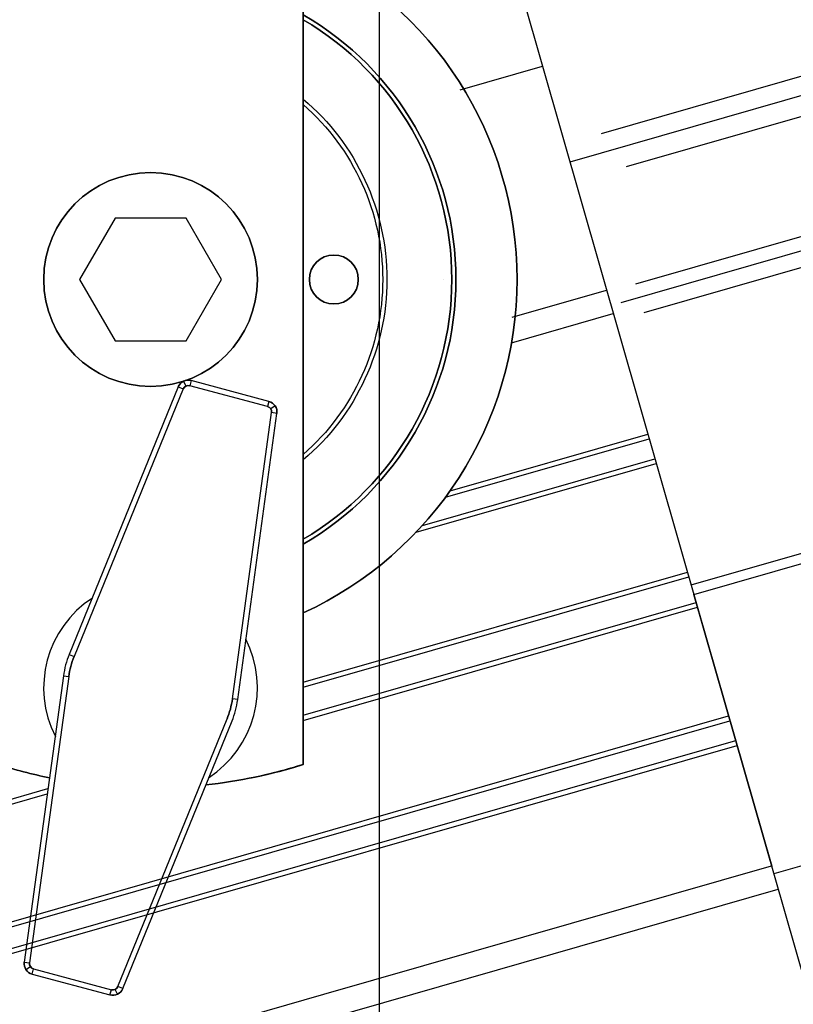
# Model space of a CAD drawing. Units: millimetres. Extents: x -118179 to 109102, y -28241 to 39156.
# Drawn here: x -45626 to -45553, y 4071 to 4165 of the extents above; entities that cross this region are included whole.
import ezdxf

# ---------------------------------------------------------------- set-up
doc = ezdxf.new("R2010")
doc.units = ezdxf.units.MM
doc.header["$LTSCALE"] = 1200
doc.header["$MEASUREMENT"] = 0
doc.layers.add('LIGHT', color=1, linetype='Continuous')

msp = doc.modelspace()

# ---------------------------------------------------------------- linework, layer by layer
at = {"color": 9, "extrusion": (1, 1.15955e-15, 2.13871e-15)}
for p, q in [((-45599.34439765, 4231.3116173, -67.14086386), (-45599.34439765, 4093.70117713, -67.14086386)), ((-45599.34439765, 4093.70117713, -71.52290948), (-45599.34439765, 4231.3116173, -71.52290948)), ((-45599.34439765, 4093.70117713, 170.23547969), (-45599.34439765, 4231.3116173, 170.23547969)), ((-45599.34439765, 4231.3116173, 174.6175253), (-45599.34439765, 4093.70117713, 174.6175253)), ((-45599.34439765, 4093.70117713, -67.14086386), (-45599.34439765, 4093.70117713, -71.52290948)), ((-45599.34439765, 4093.70117713, 174.6175253), (-45599.34439765, 4093.70117713, 170.23547969))]:
    msp.add_line(p, q, dxfattribs=at)
at = {"color": 9}
for p, q in [((-45599.34439765, 4231.3116173, -67.14086386), (-45599.34439765, 4093.70117713, -67.14086386)), ((-45599.34439765, 4231.3116173, 174.6175253), (-45599.34439765, 4093.70117713, 174.6175253)), ((-45585.7226826, 4192.32887126, -34.69507928), (-45561.7065356, 4108.57461335, -34.69507928)), ((-45584.39297196, 4158.03271622, -34.69507928), (-45576.53455994, 4160.28607961, -34.69507928)), ((-45545.05075109, 4159.41707964, -34.69507928), (-45573.91229768, 4151.14116433, -34.69507928)), ((-45549.89712849, 4159.8758548, -34.69507928), (-45570.91491818, 4153.84910058, -34.69507928)), ((-45547.16686974, 4156.80781535, -34.69507928), (-45568.54088885, 4150.67891399, -34.69507928)), ((-45617.29738215, 4145.80593381, -73.69062354), (-45620.68239585, 4139.9429181, -73.69062354)), ((-45617.29738215, 4145.80593381, -78.86516677), (-45620.68239585, 4139.9429181, -78.86516677)), ((-45610.52735476, 4145.80593381, -73.69062354), (-45617.29738215, 4145.80593381, -73.69062354)), ((-45610.52735476, 4145.80593381, -78.86516677), (-45617.29738215, 4145.80593381, -78.86516677)), ((-45617.29738215, 4145.80593381, -73.69062354), (-45617.29738215, 4145.80593381, -78.86516677)), ((-45617.29738215, 4145.80593381, -73.69062354), (-45617.29738215, 4145.80593381, -78.86516677)), ((-45607.14234106, 4139.9429181, -73.69062354), (-45610.52735476, 4145.80593381, -73.69062354)), ((-45607.14234106, 4139.9429181, -78.86516677), (-45610.52735476, 4145.80593381, -78.86516677)), ((-45610.52735476, 4145.80593381, -73.69062354), (-45610.52735476, 4145.80593381, -78.86516677)), ((-45610.52735476, 4145.80593381, -73.69062354), (-45610.52735476, 4145.80593381, -78.86516677)), ((-45542.81242761, 4145.24697846, -34.69507928), (-45569.06779515, 4137.71837297, -34.69507928)), ((-45546.65670441, 4145.53302994, -34.69507928), (-45567.64776359, 4139.51394058, -34.69507928)), ((-45546.30003915, 4142.6734291, -34.69507928), (-45566.86298682, 4136.77709873, -34.69507928)), ((-45596.43080349, 4142.27379343, -61.75654185), (-45596.43080349, 4142.27379343, -60.6377217)), ((-45596.43080349, 4142.27379343, 164.85115767), (-45596.43080349, 4142.27379343, 163.73233752)), ((-45620.68239585, 4139.9429181, -73.69062354), (-45620.68239585, 4139.9429181, -78.86516677)), ((-45607.14234106, 4139.9429181, -73.69062354), (-45607.14234106, 4139.9429181, -78.86516677)), ((-45598.76167881, 4139.9429181, -61.75654185), (-45598.76167881, 4139.9429181, -60.6377217)), ((-45598.76167881, 4139.9429181, 164.85115767), (-45598.76167881, 4139.9429181, 163.73233752)), ((-45594.09992816, 4139.9429181, -61.75654185), (-45594.09992816, 4139.9429181, -60.6377217)), ((-45594.09992816, 4139.9429181, 164.85115767), (-45594.09992816, 4139.9429181, 163.73233752)), ((-45579.40773331, 4136.35097313, -34.69507928), (-45570.41101502, 4138.93074059, -34.69507928)), ((-45596.43080349, 4137.61204277, -61.75654185), (-45596.43080349, 4137.61204277, -60.6377217)), ((-45596.43080349, 4137.61204277, 164.85115767), (-45596.43080349, 4137.61204277, 163.73233752)), ((-45579.47416975, 4133.9071145, -34.69507928), (-45569.7685387, 4136.69015942, -34.69507928)), ((-45610.76856769, 4130.23929856, 193.78190681), (-45610.54129715, 4129.78143458, 208.41980388)), ((-45610.03903224, 4130.31210612, -90.68729099), (-45610.1713319, 4129.81835707, -105.32518806)), ((-45610.03903224, 4130.31210612, 193.78190681), (-45610.1713319, 4129.81835707, 208.41980388)), ((-45610.03903224, 4130.31210612, 193.78190681), (-45610.1713319, 4129.81835707, 208.41980388)), ((-45602.61937301, 4128.32401442, -90.68729099), (-45610.03903224, 4130.31210612, -90.68729099)), ((-45602.61937301, 4128.32401442, 193.78190681), (-45610.03903224, 4130.31210612, 193.78190681)), ((-45611.26766603, 4129.70224758, -90.68729099), (-45621.6813205, 4104.18823094, -90.68729099)), ((-45610.79440212, 4129.5090829, 208.41980388), (-45621.20805659, 4103.99506626, 208.41980388)), ((-45611.26766603, 4129.70224758, -90.68729099), (-45610.79440212, 4129.5090829, -105.32518806)), ((-45611.26766603, 4129.70224758, 193.78190681), (-45610.79440212, 4129.5090829, 208.41980388)), ((-45602.75167266, 4127.83026537, 208.41980388), (-45610.1713319, 4129.81835707, 208.41980388)), ((-45602.75167266, 4127.83026537, 208.41980388), (-45610.1713319, 4129.81835707, 208.41980388)), ((-45602.61937301, 4128.32401442, -90.68729099), (-45602.75167266, 4127.83026537, -105.32518806)), ((-45602.61937301, 4128.32401442, 193.78190681), (-45602.75167266, 4127.83026537, 208.41980388)), ((-45602.61937301, 4128.32401442, 193.78190681), (-45602.75167266, 4127.83026537, 208.41980388)), ((-45602.02398056, 4127.8961935, 193.78190681), (-45602.4497346, 4127.61330693, 208.41980388)), ((-45606.10523412, 4099.94827717, 208.41980388), (-45602.36671511, 4127.25089098, 208.41980388)), ((-45605.59879321, 4099.87893074, -90.68729099), (-45601.8602742, 4127.18154454, -90.68729099)), ((-45601.8602742, 4127.18154454, -90.68729099), (-45602.36671511, 4127.25089098, -105.32518806)), ((-45601.8602742, 4127.18154454, 193.78190681), (-45602.36671511, 4127.25089098, 208.41980388)), ((-45585.77224783, 4119.19312131, -34.69507928), (-45566.34842696, 4124.76281232, -34.69507928)), ((-45585.3315628, 4119.80444738, -34.69507928), (-45566.47692222, 4125.21092856, -34.69507928)), ((-45587.97182667, 4116.50131519, -34.69507928), (-45565.8023221, 4122.85831833, -34.69507928)), ((-45588.58446522, 4115.84068225, -34.69507928), (-45565.67382683, 4122.41020209, -34.69507928)), ((-45562.34901192, 4110.81519453, -34.69507928), (-45529.73207135, 4120.16795173, -34.69507928)), ((-45562.09202139, 4109.91896206, -34.69507928), (-45529.47508082, 4119.27171926, -34.69507928)), ((-45599.34439765, 4101.54058293, -34.69507928), (-45562.70237389, 4112.04751417, -34.69507928)), ((-45599.34439765, 4101.05562128, -34.69507928), (-45562.57387863, 4111.59939794, -34.69507928)), ((-45548.28826637, 4061.77954742, -34.69507928), (-45562.09202139, 4109.91896206, -34.69507928)), ((-45599.34439765, 4098.38833216, -34.69507928), (-45561.86715468, 4109.13475865, -34.69507928)), ((-45599.34439765, 4097.9033705, -34.69507928), (-45561.73865942, 4108.68664242, -34.69507928)), ((-45561.7065356, 4108.57461335, -34.69507928), (-45554.65602402, 4083.98655743, -34.69507928)), ((-45621.6813205, 4104.18823094, -90.68729099), (-45621.20805659, 4103.99506626, -105.32518806)), ((-45621.6813205, 4104.18823094, 193.78190681), (-45621.20805659, 4103.99506626, 208.41980388)), ((-45622.2259437, 4102.15566946, -90.68729099), (-45625.96446271, 4074.85305566, -90.68729099)), ((-45621.7195028, 4102.08632303, 208.41980388), (-45625.4580218, 4074.78370922, 208.41980388)), ((-45622.2259437, 4102.15566946, -90.68729099), (-45621.7195028, 4102.08632303, -105.32518806)), ((-45622.2259437, 4102.15566946, 193.78190681), (-45621.7195028, 4102.08632303, 208.41980388)), ((-45605.59879321, 4099.87893074, -90.68729099), (-45606.10523412, 4099.94827717, -105.32518806)), ((-45605.59879321, 4099.87893074, 193.78190681), (-45606.10523412, 4099.94827717, 208.41980388)), ((-45651.48335198, 4071.73802758, -34.69507928), (-45558.76720647, 4098.32395449, -34.69507928)), ((-45651.93853205, 4071.12254514, -34.69507928), (-45558.63871121, 4097.87583826, -34.69507928)), ((-45617.0303348, 4072.5255173, 208.41980388), (-45606.61668032, 4098.03953394, 208.41980388)), ((-45616.55707089, 4072.33235262, -90.68729099), (-45606.14341641, 4097.84636926, -90.68729099)), ((-45653.76908088, 4068.53655666, -34.69507928), (-45558.09260634, 4095.97134426, -34.69507928)), ((-45653.28467583, 4068.19049592, -34.69507928), (-45557.96411108, 4095.52322803, -34.69507928)), ((-45599.34439765, 4093.70117713, -71.52290948), (-45599.34439765, 4093.70117713, -67.14086386)), ((-45599.34439765, 4093.70117713, 170.23547969), (-45599.34439765, 4093.70117713, 174.6175253)), ((-45599.34439765, 4093.70117713, -67.14086386), (-45599.34439765, 4093.70117713, -71.52290948)), ((-45599.34439765, 4093.70117713, 174.6175253), (-45599.34439765, 4093.70117713, 170.23547969)), ((-45654.50088364, 4082.5724643, -34.69507928), (-45623.69801579, 4091.40504453, -34.69507928)), ((-45653.91974754, 4082.25414074, -34.69507928), (-45623.76713497, 4090.90026326, -34.69507928)), ((-45527.27799265, 4091.07196562, -34.69507928), (-45554.45329918, 4083.27957187, -34.69507928)), ((-45597.37361662, 4071.79964746, -34.69507928), (-45554.6724946, 4084.04399717, -34.69507928)), ((-45658.93705118, 4051.72180838, -34.69507928), (-45554.03001829, 4081.803416, -34.69507928)), ((-45625.96446271, 4074.85305566, -90.68729099), (-45625.4580218, 4074.78370922, -105.32518806)), ((-45625.96446271, 4074.85305566, 193.78190681), (-45625.4580218, 4074.78370922, 208.41980388)), ((-45625.80075636, 4074.1384067, 193.78190681), (-45625.37500231, 4074.42129327, 208.41980388)), ((-45625.20536391, 4073.71058578, -90.68729099), (-45625.07306425, 4074.20433483, -105.32518806)), ((-45625.20536391, 4073.71058578, 193.78190681), (-45625.07306425, 4074.20433483, 208.41980388)), ((-45625.20536391, 4073.71058578, 193.78190681), (-45625.07306425, 4074.20433483, 208.41980388)), ((-45625.07306425, 4074.20433483, 208.41980388), (-45617.65340501, 4072.21624313, 208.41980388)), ((-45625.07306425, 4074.20433483, 208.41980388), (-45617.65340501, 4072.21624313, 208.41980388)), ((-45625.20536391, 4073.71058578, -90.68729099), (-45617.78570467, 4071.72249408, -90.68729099)), ((-45625.20536391, 4073.71058578, 193.78190681), (-45617.78570467, 4071.72249408, 193.78190681)), ((-45617.78570467, 4071.72249408, -90.68729099), (-45617.65340501, 4072.21624313, -105.32518806)), ((-45617.78570467, 4071.72249408, 193.78190681), (-45617.65340501, 4072.21624313, 208.41980388)), ((-45617.78570467, 4071.72249408, 193.78190681), (-45617.65340501, 4072.21624313, 208.41980388)), ((-45617.05616923, 4071.79530164, 193.78190681), (-45617.28343976, 4072.25316562, 208.41980388)), ((-45616.55707089, 4072.33235262, -90.68729099), (-45617.0303348, 4072.5255173, -105.32518806)), ((-45616.55707089, 4072.33235262, 193.78190681), (-45617.0303348, 4072.5255173, 208.41980388)), ((-45657.95792182, 4054.4273775, -34.69507928), (-45597.37361662, 4071.79964746, -34.69507928))]:
    msp.add_line(p, q, dxfattribs=at)
at = {"color": 9, "extrusion": (2.30465e-15, -4.68007e-14, -1)}
msp.add_line((-45599.34439765, 4093.70117713, -71.52290948), (-45599.34439765, 4231.3116173, -71.52290948), dxfattribs=at)
at = {"color": 9, "extrusion": (2.35823e-15, -6.25935e-15, -1)}
msp.add_line((-45599.34439765, 4093.70117713, 170.23547969), (-45599.34439765, 4231.3116173, 170.23547969), dxfattribs=at)
at = {"color": 9, "extrusion": (-0.866025, -0.5, -9.37552e-15)}
for p, q in [((-45620.68239585, 4139.9429181, -73.69062354), (-45617.29738215, 4134.0799024, -73.69062354)), ((-45620.68239585, 4139.9429181, -78.86516677), (-45617.29738215, 4134.0799024, -78.86516677)), ((-45620.68239585, 4139.9429181, -73.69062354), (-45620.68239585, 4139.9429181, -78.86516677)), ((-45617.29738215, 4134.0799024, -73.69062354), (-45617.29738215, 4134.0799024, -78.86516677))]:
    msp.add_line(p, q, dxfattribs=at)
at = {"color": 9, "extrusion": (0.866025, -0.5, -2.07179e-15)}
for p, q in [((-45610.52735476, 4134.0799024, -73.69062354), (-45607.14234106, 4139.9429181, -73.69062354)), ((-45610.52735476, 4134.0799024, -78.86516677), (-45607.14234106, 4139.9429181, -78.86516677)), ((-45607.14234106, 4139.9429181, -73.69062354), (-45607.14234106, 4139.9429181, -78.86516677)), ((-45610.52735476, 4134.0799024, -73.69062354), (-45610.52735476, 4134.0799024, -78.86516677))]:
    msp.add_line(p, q, dxfattribs=at)
at = {"color": 9, "extrusion": (1, 5.56127e-15, -1.86561e-15)}
for p, q in [((-45585.9418645, 4139.9429181, -60.6377217), (-45585.9418645, 4139.9429181, -56.25567608)), ((-45585.9418645, 4139.9429181, 159.3502919), (-45585.9418645, 4139.9429181, 163.73233752))]:
    msp.add_line(p, q, dxfattribs=at)
at = {"color": 9, "extrusion": (-3.57899e-16, -1, -1.14473e-14)}
for p, q in [((-45617.29738215, 4134.0799024, -73.69062354), (-45610.52735476, 4134.0799024, -73.69062354)), ((-45617.29738215, 4134.0799024, -78.86516677), (-45610.52735476, 4134.0799024, -78.86516677)), ((-45617.29738215, 4134.0799024, -73.69062354), (-45617.29738215, 4134.0799024, -78.86516677)), ((-45610.52735476, 4134.0799024, -73.69062354), (-45610.52735476, 4134.0799024, -78.86516677))]:
    msp.add_line(p, q, dxfattribs=at)
at = {"color": 9, "extrusion": (0.258661, 0.965337, -0.034899)}
for p, q in [((-45610.03903224, 4130.31210612, -90.68729099), (-45610.1713319, 4129.81835707, -105.32518806)), ((-45602.61937301, 4128.32401442, -90.68729099), (-45610.03903224, 4130.31210612, -90.68729099)), ((-45602.75167266, 4127.83026537, -105.32518806), (-45610.1713319, 4129.81835707, -105.32518806)), ((-45602.61937301, 4128.32401442, -90.68729099), (-45602.75167266, 4127.83026537, -105.32518806))]:
    msp.add_line(p, q, dxfattribs=at)
at = {"color": 9, "extrusion": (-0.925287, 0.37766, -0.034899)}
for p, q in [((-45611.26766603, 4129.70224758, -90.68729099), (-45621.6813205, 4104.18823094, -90.68729099)), ((-45610.79440212, 4129.5090829, -105.32518806), (-45621.20805659, 4103.99506626, -105.32518806)), ((-45611.26766603, 4129.70224758, -90.68729099), (-45610.79440212, 4129.5090829, -105.32518806)), ((-45621.6813205, 4104.18823094, -90.68729099), (-45621.20805659, 4103.99506626, -105.32518806))]:
    msp.add_line(p, q, dxfattribs=at)
at = {"color": 9, "extrusion": (-0.925287, 0.37766, 0.034899)}
for p, q in [((-45611.26766603, 4129.70224758, 193.78190681), (-45621.6813205, 4104.18823094, 193.78190681)), ((-45610.79440212, 4129.5090829, 208.41980388), (-45621.20805659, 4103.99506626, 208.41980388)), ((-45611.26766603, 4129.70224758, 193.78190681), (-45610.79440212, 4129.5090829, 208.41980388)), ((-45621.6813205, 4104.18823094, 193.78190681), (-45621.20805659, 4103.99506626, 208.41980388))]:
    msp.add_line(p, q, dxfattribs=at)
at = {"color": 9, "extrusion": (1.22461e-16, 0, -1)}
for p, q in [((-45610.79440212, 4129.5090829, -105.32518806), (-45621.20805659, 4103.99506626, -105.32518806)), ((-45602.75167266, 4127.83026537, -105.32518806), (-45610.1713319, 4129.81835707, -105.32518806)), ((-45606.10523412, 4099.94827717, -105.32518806), (-45602.36671511, 4127.25089098, -105.32518806)), ((-45621.7195028, 4102.08632303, -105.32518806), (-45625.4580218, 4074.78370922, -105.32518806)), ((-45617.0303348, 4072.5255173, -105.32518806), (-45606.61668032, 4098.03953394, -105.32518806)), ((-45625.07306425, 4074.20433483, -105.32518806), (-45617.65340501, 4072.21624313, -105.32518806))]:
    msp.add_line(p, q, dxfattribs=at)
at = {"color": 9, "extrusion": (0.990151, -0.13558, -0.034899)}
for p, q in [((-45606.10523412, 4099.94827717, -105.32518806), (-45602.36671511, 4127.25089098, -105.32518806)), ((-45605.59879321, 4099.87893074, -90.68729099), (-45601.8602742, 4127.18154454, -90.68729099)), ((-45601.8602742, 4127.18154454, -90.68729099), (-45602.36671511, 4127.25089098, -105.32518806)), ((-45605.59879321, 4099.87893074, -90.68729099), (-45606.10523412, 4099.94827717, -105.32518806))]:
    msp.add_line(p, q, dxfattribs=at)
at = {"color": 9, "extrusion": (0.990151, -0.13558, 0.034899)}
for p, q in [((-45606.10523412, 4099.94827717, 208.41980388), (-45602.36671511, 4127.25089098, 208.41980388)), ((-45605.59879321, 4099.87893074, 193.78190681), (-45601.8602742, 4127.18154454, 193.78190681)), ((-45601.8602742, 4127.18154454, 193.78190681), (-45602.36671511, 4127.25089098, 208.41980388)), ((-45605.59879321, 4099.87893074, 193.78190681), (-45606.10523412, 4099.94827717, 208.41980388))]:
    msp.add_line(p, q, dxfattribs=at)
at = {"color": 9, "extrusion": (-0.990151, 0.13558, -0.034899)}
for p, q in [((-45622.2259437, 4102.15566946, -90.68729099), (-45625.96446271, 4074.85305566, -90.68729099)), ((-45621.7195028, 4102.08632303, -105.32518806), (-45625.4580218, 4074.78370922, -105.32518806)), ((-45622.2259437, 4102.15566946, -90.68729099), (-45621.7195028, 4102.08632303, -105.32518806)), ((-45625.96446271, 4074.85305566, -90.68729099), (-45625.4580218, 4074.78370922, -105.32518806))]:
    msp.add_line(p, q, dxfattribs=at)
at = {"color": 9, "extrusion": (-0.990151, 0.13558, 0.034899)}
for p, q in [((-45622.2259437, 4102.15566946, 193.78190681), (-45625.96446271, 4074.85305566, 193.78190681)), ((-45621.7195028, 4102.08632303, 208.41980388), (-45625.4580218, 4074.78370922, 208.41980388)), ((-45622.2259437, 4102.15566946, 193.78190681), (-45621.7195028, 4102.08632303, 208.41980388)), ((-45625.96446271, 4074.85305566, 193.78190681), (-45625.4580218, 4074.78370922, 208.41980388))]:
    msp.add_line(p, q, dxfattribs=at)
at = {"color": 9, "extrusion": (0.925287, -0.37766, -0.034899)}
for p, q in [((-45617.0303348, 4072.5255173, -105.32518806), (-45606.61668032, 4098.03953394, -105.32518806)), ((-45616.55707089, 4072.33235262, -90.68729099), (-45606.14341641, 4097.84636926, -90.68729099)), ((-45616.55707089, 4072.33235262, -90.68729099), (-45617.0303348, 4072.5255173, -105.32518806))]:
    msp.add_line(p, q, dxfattribs=at)
at = {"color": 9, "extrusion": (0.925287, -0.37766, 0.034899)}
for p, q in [((-45617.0303348, 4072.5255173, 208.41980388), (-45606.61668032, 4098.03953394, 208.41980388)), ((-45616.55707089, 4072.33235262, 193.78190681), (-45606.14341641, 4097.84636926, 193.78190681)), ((-45616.55707089, 4072.33235262, 193.78190681), (-45617.0303348, 4072.5255173, 208.41980388))]:
    msp.add_line(p, q, dxfattribs=at)
at = {"color": 9, "extrusion": (1, -1.15955e-15, -2.13871e-15)}
for p, q in [((-45599.34439765, 4093.70117713, -71.52290948), (-45599.34439765, 4093.70117713, -67.14086386)), ((-45599.34439765, 4093.70117713, 170.23547969), (-45599.34439765, 4093.70117713, 174.6175253))]:
    msp.add_line(p, q, dxfattribs=at)
at = {"color": 9, "extrusion": (-0.258661, -0.965337, -0.034899)}
for p, q in [((-45625.20536391, 4073.71058578, -90.68729099), (-45625.07306425, 4074.20433483, -105.32518806)), ((-45625.07306425, 4074.20433483, -105.32518806), (-45617.65340501, 4072.21624313, -105.32518806)), ((-45625.20536391, 4073.71058578, -90.68729099), (-45617.78570467, 4071.72249408, -90.68729099)), ((-45617.78570467, 4071.72249408, -90.68729099), (-45617.65340501, 4072.21624313, -105.32518806))]:
    msp.add_line(p, q, dxfattribs=at)
at = {"color": 9}
for centre, radius in [((-45613.91236846, 4139.9429181, 176.78523936), 10.19757957), ((-45613.91236846, 4139.9429181, 175.13031788), 10.19757957), ((-45596.43080349, 4139.9429181, -61.75654185), 2.33087533), ((-45596.43080349, 4139.9429181, 164.85115767), 2.33087533)]:
    msp.add_circle(centre, radius, dxfattribs=at)
at = {"color": 9, "extrusion": (2.44921e-16, -1.83691e-16, -1)}
for centre in [(45613.91236846, 4139.9429181, -175.13031788), (45613.91236846, 4139.9429181, -176.78523936)]:
    msp.add_circle(centre, 10.19757957, dxfattribs=at)
at = {"color": 9, "extrusion": (0, 0, -1)}
for centre in [(45596.43080349, 4139.9429181, 60.6377217), (45596.43080349, 4139.9429181, -163.73233752)]:
    msp.add_circle(centre, 2.33087533, dxfattribs=at)
at = {"color": 9}
for centre, radius, start, end in [((-45613.91236846, 4139.9429181, -66.02204371), 34.96312994, 294.6243183431, 65.3756816569), ((-45613.91236846, 4139.9429181, 170.23547969), 34.96312994, 294.6243183431, 65.3756816569), ((-45613.91236846, 4139.9429181, -66.02204371), 29.13594162, 299.9999999981, 60.0000000019), ((-45613.91236846, 4139.9429181, 170.23547969), 28.73717456, 300.4600974239, 59.5399025761), ((-45610.3074563, 4129.3103339, -90.68729099), 1.03711092, 75.000000005, 157.7969639751), ((-45610.3074563, 4129.3103339, 208.41980388), 0.52594429, 75.000000005, 157.7969639751), ((-45602.88779706, 4127.3222422, -90.68729099), 1.03711092, 352.2030360315, 75.000000005), ((-45602.88779706, 4127.3222422, 208.41980388), 0.52594429, 352.2030360315, 75.000000005), ((-45613.91236846, 4101.0173001, 174.64542035), 10.19757957, 122.996433073, 207.0733343933), ((-45613.91236846, 4101.0173001, 174.64542035), 10.19757957, 302.7393277831, 27.0987700561), ((-45613.91236846, 4101.0173001, -90.68729099), 8.39115119, 157.7969639751, 172.2030360315), ((-45613.91236846, 4101.0173001, -90.68729099), 8.39115119, 157.7969639751, 172.2030360315), ((-45613.91236846, 4101.0173001, 193.78190681), 8.39115119, 157.7969639751, 172.2030360315), ((-45613.91236846, 4101.0173001, 208.41980388), 7.87998456, 157.7969639751, 172.2030360315), ((-45613.91236846, 4101.0173001, 208.41980388), 7.87998456, 337.7969639751, 352.2030360315), ((-45613.91236846, 4101.0173001, -90.68729099), 8.39115119, 337.7969639751, 352.2030360315), ((-45613.91236846, 4101.0173001, -90.68729099), 8.39115119, 337.7969639751, 352.2030360315), ((-45613.91236846, 4101.0173001, 193.78190681), 8.39115119, 337.7969639751, 352.2030360315), ((-45613.91236846, 4139.9429181, -67.14086386), 48.48220685, 252.513518467, 258.5246917287), ((-45613.91236846, 4139.9429181, -67.14086386), 48.48220685, 252.513518467, 258.5246917287), ((-45613.91236846, 4139.9429181, 174.6175253), 48.48220685, 252.513518467, 258.5246917287), ((-45613.91236846, 4139.9429181, 174.6175253), 48.48220685, 252.513518467, 258.5246917287), ((-45613.91236846, 4139.9429181, 174.6175253), 48.48220685, 252.513518467, 258.5246917287), ((-45613.91236846, 4139.9429181, 174.6175253), 48.48220685, 252.513518467, 258.5246917287), ((-45613.91236846, 4139.9429181, -67.14086386), 48.48220685, 276.2526466529, 287.486481533), ((-45613.91236846, 4139.9429181, -67.14086386), 48.48220685, 276.2526466529, 287.486481533), ((-45613.91236846, 4139.9429181, 174.6175253), 48.48220685, 276.2526466529, 287.486481533), ((-45613.91236846, 4139.9429181, 174.6175253), 48.48220685, 276.2526466529, 287.486481533), ((-45613.91236846, 4139.9429181, -67.14086386), 48.48220685, 281.4753082713, 287.486481533), ((-45613.91236846, 4139.9429181, -67.14086386), 48.48220685, 281.4753082713, 287.486481533), ((-45613.91236846, 4139.9429181, 174.6175253), 48.48220685, 281.4753082713, 287.486481533), ((-45613.91236846, 4139.9429181, 174.6175253), 48.48220685, 281.4753082713, 287.486481533), ((-45624.93693985, 4074.712358, -90.68729099), 1.03711092, 172.2030360315, 255.000000005), ((-45624.93693985, 4074.712358, 208.41980388), 0.52594429, 172.2030360315, 255.000000005), ((-45617.51728061, 4072.7242663, -90.68729099), 1.03711092, 255.000000005, 337.7969639751), ((-45617.51728061, 4072.7242663, 208.41980388), 0.52594429, 255.000000005, 337.7969639751)]:
    msp.add_arc(centre, radius, start, end, dxfattribs=at)
at = {"color": 9, "extrusion": (6.05527e-18, -6.12303e-17, -1)}
for centre, radius, start, end in [((45613.91236846, 4139.9429181, 67.14086386), 34.96312994, 114.6243183431, 245.3756816569), ((45613.91236846, 4139.9429181, 66.02204371), 34.96312994, 114.6243183431, 245.3756816569), ((45613.91236846, 4139.9429181, 67.14086386), 34.96312994, 114.6243183431, 245.3756816569), ((45613.91236846, 4139.9429181, 66.02204371), 29.13594162, 119.9999999981, 240.0000000019), ((45613.91236846, 4139.9429181, 67.14086386), 28.73717456, 120.4600974239, 239.5399025759), ((45613.91236846, 4139.9429181, 67.14086386), 28.73717456, 120.4600974239, 239.5399025759), ((45613.91236846, 4139.9429181, 60.6377217), 22.54208269, 130.259960164, 229.740039836), ((45613.91236846, 4139.9429181, 61.75654185), 22.14331563, 131.139510397, 228.860489603)]:
    msp.add_arc(centre, radius, start, end, dxfattribs=at)
at = {"color": 9, "extrusion": (3.61327e-16, -3.06152e-16, -1)}
for centre, radius, start, end in [((45613.91236846, 4139.9429181, -169.11665953), 34.96312994, 114.6243183431, 245.3756816569), ((45613.91236846, 4139.9429181, -170.23547969), 34.96312994, 114.6243183431, 245.3756816569), ((45613.91236846, 4139.9429181, -169.11665953), 34.96312994, 114.6243183431, 245.3756816569), ((45613.91236846, 4139.9429181, -169.11665953), 29.13594162, 119.9999999981, 240.0000000019), ((45613.91236846, 4139.9429181, -169.11665953), 29.13594162, 119.9999999981, 240.0000000019), ((45613.91236846, 4139.9429181, -170.23547969), 28.73717456, 120.4600974239, 239.5399025759), ((45613.91236846, 4139.9429181, -163.73233752), 22.54208269, 130.259960164, 229.740039836), ((45613.91236846, 4139.9429181, -164.85115767), 22.14331563, 131.139510397, 228.860489603)]:
    msp.add_arc(centre, radius, start, end, dxfattribs=at)
at = {"color": 9, "extrusion": (1.22461e-16, 0, -1)}
for centre, radius, start, end in [((45610.3074563, 4129.3103339, 90.68729099), 1.03711092, 22.2030360249, 104.999999995), ((45610.3074563, 4129.3103339, 105.32518806), 0.52594429, 22.2030360249, 104.999999995), ((45610.3074563, 4129.3103339, 105.32518806), 0.52594429, 22.2030360249, 104.999999995), ((45602.88779706, 4127.3222422, 90.68729099), 1.03711092, 104.999999995, 187.7969639685), ((45602.88779706, 4127.3222422, 105.32518806), 0.52594429, 104.999999995, 187.7969639685), ((45602.88779706, 4127.3222422, 105.32518806), 0.52594429, 104.999999995, 187.7969639685), ((45613.91236846, 4101.0173001, 105.32518806), 7.87998456, 7.7969639685, 22.2030360249), ((45613.91236846, 4101.0173001, 105.32518806), 7.87998456, 7.7969639685, 22.2030360249), ((45613.91236846, 4101.0173001, 105.32518806), 7.87998456, 187.7969639685, 202.2030360249), ((45613.91236846, 4101.0173001, 105.32518806), 7.87998456, 187.7969639685, 202.2030360249), ((45624.93693985, 4074.712358, 90.68729099), 1.03711092, 284.999999995, 7.7969639685), ((45624.93693985, 4074.712358, 105.32518806), 0.52594429, 284.999999995, 7.7969639685), ((45624.93693985, 4074.712358, 105.32518806), 0.52594429, 284.999999995, 7.7969639685), ((45617.51728061, 4072.7242663, 90.68729099), 1.03711092, 202.2030360249, 284.999999995), ((45617.51728061, 4072.7242663, 105.32518806), 0.52594429, 202.2030360249, 284.999999995), ((45617.51728061, 4072.7242663, 105.32518806), 0.52594429, 202.2030360249, 284.999999995)]:
    msp.add_arc(centre, radius, start, end, dxfattribs=at)
at = {"color": 9, "extrusion": (0, 0, -1)}
for centre, radius, start, end in [((45610.3074563, 4129.3103339, -193.78190681), 1.03711092, 22.2030360249, 104.999999995), ((45610.3074563, 4129.3103339, -208.41980388), 0.52594429, 22.2030360249, 104.999999995), ((45602.88779706, 4127.3222422, -193.78190681), 1.03711092, 104.999999995, 187.7969639685), ((45602.88779706, 4127.3222422, -208.41980388), 0.52594429, 104.999999995, 187.7969639685), ((45624.93693985, 4074.712358, -193.78190681), 1.03711092, 284.999999995, 7.7969639685), ((45624.93693985, 4074.712358, -208.41980388), 0.52594429, 284.999999995, 7.7969639685), ((45617.51728061, 4072.7242663, -193.78190681), 1.03711092, 202.2030360249, 284.999999995), ((45617.51728061, 4072.7242663, -208.41980388), 0.52594429, 202.2030360249, 284.999999995)]:
    msp.add_arc(centre, radius, start, end, dxfattribs=at)
at = {"color": 9, "extrusion": (2.44921e-16, -3.67382e-16, -1)}
for start, end in [(7.7969639685, 22.2030360249), (187.7969639685, 202.2030360249)]:
    msp.add_arc((45613.91236846, 4101.0173001, -208.41980388), 7.87998456, start, end, dxfattribs=at)
at = {"color": 9, "extrusion": (-2.30465e-15, -4.68007e-14, -1)}
for start, end in [(281.4753082713, 287.486481533), (281.4753082713, 287.486481533), (252.513518467, 263.7473533471), (252.513518467, 263.7473533471)]:
    msp.add_arc((45613.91236846, 4139.9429181, 71.52290948), 48.48220685, start, end, dxfattribs=at)
at = {"color": 9, "extrusion": (-2.35823e-15, -6.25935e-15, -1)}
for start, end in [(281.4753082713, 287.486481533), (281.4753082713, 287.486481533), (252.513518467, 263.7473533471), (252.513518467, 263.7473533471)]:
    msp.add_arc((45613.91236846, 4139.9429181, -170.23547969), 48.48220685, start, end, dxfattribs=at)
at = {"color": 9, "extrusion": (2.35823e-15, -6.25935e-15, -1)}
for start, end in [(281.4753082713, 287.486481533), (281.4753082713, 287.486481533), (252.513518467, 258.5246917287), (252.513518467, 258.5246917287)]:
    msp.add_arc((45613.91236846, 4139.9429181, -170.23547969), 48.48220685, start, end, dxfattribs=at)
at = {"color": 9, "extrusion": (2.30465e-15, -4.68007e-14, -1)}
msp.add_arc((45613.91236846, 4139.9429181, 71.52290948), 48.48220685, 252.513518467, 258.5246917287, dxfattribs=at)
msp.add_arc((45613.91236846, 4139.9429181, 71.52290948), 48.48220685, 252.513518467, 258.5246917287, dxfattribs=at)
at = {"layer": 'DefPoints', "color": 9, "linetype": 'ByBlock'}
for p in [(-45613.91236846, 4139.9429181, -67.14086386), (-45610.3074563, 4129.3103339, -90.68729099)]:
    msp.add_point(p, dxfattribs=at)
at = {"layer": 'LIGHT', "color": 252}
msp.add_line((-45592.11547562, 4450.33639373), (-45592.11547562, 3325.24211756), dxfattribs=at)

doc.saveas('drawing.dxf')
